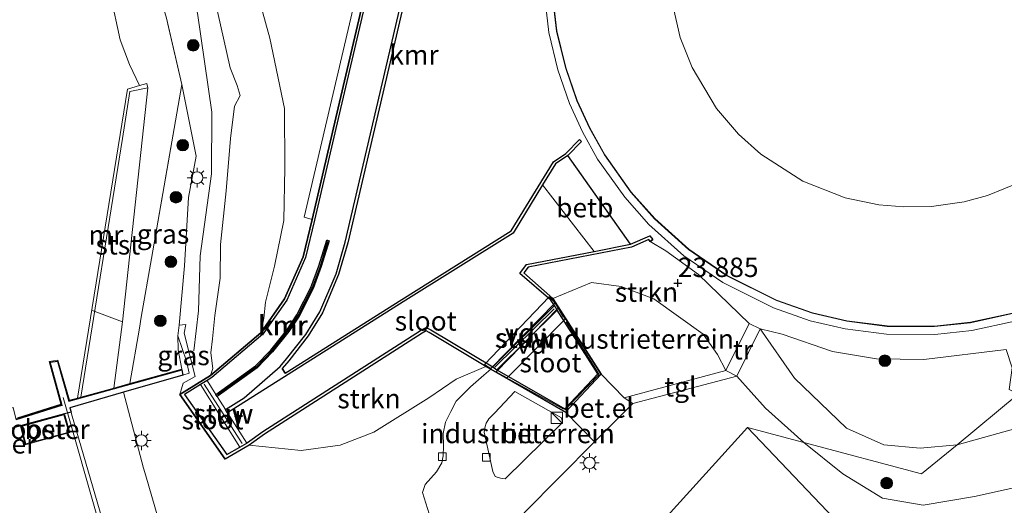
# Model space of a CAD drawing. Units: metres. Extents: x 189991 to 200011, y 349998 to 356252.
# Drawn here: x 191262 to 191389, y 351894 to 351957 of the extents above; entities that cross this region are included whole.
import ezdxf
from ezdxf.enums import TextEntityAlignment as Align

# ---------------------------------------------------------------- set-up
doc = ezdxf.new("R2010")
doc.units = ezdxf.units.M
doc.linetypes.add('IE-TERREINAFSCHEIDING', pattern=[10, 8, -2])
doc.layers.get('0').update_dxf_attribs({"lineweight": 25})
for name, color, linetype, lineweight in [('B-ME-AL-OVERIG-GV-B7', 7, 'BV-GELEIDERAIL', 18), ('B-ME-AL-OVERIG-L-B1', 7, 'Continuous', 18), ('B-ME-GR-BOOM-S-B1', 93, 'Continuous', 18), ('B-ME-GR-STRUIKEN-GV-B6', 93, 'Continuous', 18), ('B-ME-GW-HOOGTEPUNT-S-B1', 10, 'Continuous', 25), ('B-ME-GW-INSTEEKWATERGANG-L-B1', 10, 'Continuous', 25), ('B-ME-GW-KRUINLIJN-L-B1', 93, 'Continuous', 18), ('B-ME-GW-TEENLIJN-L-B1', 93, 'Continuous', 18), ('B-ME-IE-GRASLAND-GV-B6', 93, 'Continuous', 18), ('B-ME-IE-GRONDWERKLIJN-GROND_INGERICHT-GV-B6', 253, 'Continuous', 18), ('B-ME-IE-HULPGEOMETRIE-L-B1', 53, 'Continuous', 18), ('B-ME-IE-INRICHTINGSELEMENT-GV-B6', 253, 'Continuous', 18), ('B-ME-IE-INRICHTINGSELEMENT-S-B1', 253, 'Continuous', 18), ('B-ME-IE-MEUBILAIR_WEGMEUBILAIR-LICHTMAST-S-B1', 8, 'Continuous', 18), ('B-ME-IE-TERREINAFSCHEIDING-RASTERHEKWERK-L-B1', 8, 'IE-TERREINAFSCHEIDING', 18), ('B-ME-KG-KADASTRAAL-DAKRAND-L-B1', 13, 'Continuous', 18), ('B-ME-KG-KADASTRAAL-NOKLIJN-L-B1', 13, 'Continuous', 18), ('B-ME-KW-STUW-GV-B6', 173, 'Continuous', 18), ('B-ME-KW-STUW-L-B1', 173, 'Continuous', 18), ('B-ME-MW-MUUR-GV-B6', 8, 'IE-TERREINAFSCHEIDING-KUNSTMATIG', 18), ('B-ME-OB-BEKLEDING-GV-B6', 253, 'Continuous', 18), ('B-ME-OG-BEBOUWING-GV-B6', 173, 'Continuous', 18), ('B-ME-OG-WATER-GV-B6', 153, 'Continuous', 18), ('B-ME-SB-SPOOR-L-B1', 253, 'Continuous', 18), ('B-ME-VH-VERH_SOORT-BETON-OVERIG-GV-B6', 8, 'IE-TERREINAFSCHEIDING-NATUURLIJK-HOUTWAL', 18), ('B-ME-VH-VERH_SOORT-BITUMEN-GV-B6', 8, 'IE-TERREINAFSCHEIDING-NATUURLIJK-HOUTWAL', 18), ('B-ME-VH-VERH_SOORT-GV-B6', 8, 'Continuous', 18), ('B-ME-VH-VERH_SOORT-HALF_VERHARDING-GV-B6', 8, 'IE-TERREINAFSCHEIDING-NATUURLIJK-HOUTWAL', 18), ('B-ME-VH-VERH_SOORT-TEGELS-GV-B6', 8, 'Continuous', 18), ('B-ME-VV-KADEMUUR-GV-B6', 10, 'Continuous', 25), ('B-ME-VV-KADEMUUR-L-B1', 10, 'Continuous', 25), ('B-ME-VV-KOLK-S-B1', 8, 'Continuous', 18)]:
    doc.layers.add(name, color=color, linetype=linetype, lineweight=lineweight)
doc.styles.add('NLCS-ISO', font='NLCS-ISO.TTF')
doc.linetypes.add('BV-GELEIDERAIL', pattern='A,10,-3,[108,NLCS.SHX,S=1,R=0,X=0,Y=0],-3', length=16)
doc.linetypes.add('IE-TERREINAFSCHEIDING-KUNSTMATIG', pattern='A,4,[82,NLCS.SHX,S=0.75,R=90,X=0,Y=0],4,-2', length=10)
doc.linetypes.add('IE-TERREINAFSCHEIDING-NATUURLIJK-HOUTWAL', pattern='A,7,-1.5,[67,NLCS.SHX,S=0.75,R=45,X=0,Y=0],-1.5,7,-1.5,[70,NLCS.SHX,S=0.75,R=0,X=0,Y=0],-1.5', length=20)

# ---------------------------------------------------------------- blocks, each defined once
blk = doc.blocks.new('kast')
blk.add_line((-0.75, -0.75), (0.75, 0.75))
blk.add_lwpolyline([(-0.75, 0.75), (0.75, 0.75), (0.75, -0.75), (-0.75, -0.75)], close=True)
blk = doc.blocks.new('boom')
blk.add_hatch(color=256).paths.add_polyline_path([(-0.75, 0, 1), (0.75, 0, 1)])
blk.add_circle((0, 0), 0.75)
blk = doc.blocks.new('hoogtepunt')
for p, q in [((-0.5, 0), (0.5, 0)), ((0, 0.5), (0, -0.5))]:
    blk.add_line(p, q)
blk = doc.blocks.new('kolk')
blk.add_lwpolyline([(-0.5, -0.5), (0.5, -0.5), (0.5, 0.5), (-0.5, 0.5)], close=True)
blk = doc.blocks.new('lantaarnpaal')
for p, q in [((-0.75, 0), (-1.25, 0)), ((-0.88, 0.88), (-0.53, 0.53)), ((0, 0.75), (0, 1.25)), ((0.53, 0.53), (0.88, 0.88)), ((0.75, 0), (1.25, 0)), ((-0.53, -0.53), (-0.88, -0.88)), ((0, -0.75), (0, -1.25)), ((0.53, -0.53), (0.88, -0.88))]:
    blk.add_line(p, q)
blk.add_circle((0, 0), 0.75)

msp = doc.modelspace()

# ---------------------------------------------------------------- linework, layer by layer
at = {"layer": 'B-ME-AL-OVERIG-GV-B7'}
for points in [[(191330.8, 351920.47, 25.63), (191322.51, 351912, 25.63), (191321.71, 351912.49, 25.63), (191330.03, 351921.23, 25.63), (191330.8, 351920.47, 25.63)], [(191332.11, 351918.37, 25.63), (191324.64, 351910.78, 25.63), (191323.2, 351911.58, 25.63), (191331.19, 351919.78, 25.63), (191332.11, 351918.37, 25.63)]]:
    msp.add_polyline3d(points, dxfattribs=at)
at = {"layer": 'B-ME-AL-OVERIG-L-B1'}
msp.add_line((191275.03, 351918.03, 22.06), (191271.04, 351919.5, 22.06), dxfattribs=at)
at = {"layer": 'B-ME-GR-STRUIKEN-GV-B6'}
for points in [[(191352.82, 351911.72, 25.18), (191351.73, 351913.78, 24.98), (191349.91, 351916.4, 25.01), (191343.55, 351920.98, 25.04), (191339.33, 351922.55, 25.08), (191335.51, 351923.08, 25.08), (191330.51, 351921.02, 25.08), (191326.79, 351924.31, 22.68), (191327.34, 351925.04, 22.68), (191340.66, 351927.64, 22.68), (191342.91, 351928.61, 22.68), (191343.08, 351928.39, 22.68), (191345.07, 351927.18, 21.85), (191349.28, 351924.12, 21.85), (191355.83, 351917.79, 21.85), (191352.82, 351911.72, 25.18)], [(191382.64, 351902.17, 21.85), (191390.53, 351908.69, 21.85), (191414.02, 351920.89, 22.47), (191419.28, 351923.9, 23.05), (191423.49, 351924.18, 23.3), (191425.81, 351923.26, 23.42), (191430.03, 351920.81, 23.72), (191434.01, 351917.94, 24.09), (191439.03, 351913.56, 24.59), (191442.44, 351910.59, 24.8), (191443.5, 351909.2, 24.93), (191433.04, 351913.01, 23.95), (191426.61, 351913.76, 22.78), (191420.13, 351912.93, 22.24), (191398.84, 351906.68, 22.04), (191382.64, 351902.17, 21.85)], [(191303.11, 351902.09, 25.18), (191298.06, 351901.44, 25.18), (191291.37, 351902.12, 25.18), (191293.32, 351903.52, 22.68), (191313.66, 351916.55, 22.68), (191314.18, 351916.84, 22.68), (191314.58, 351916.64, 22.68), (191321.89, 351912.25, 25.1), (191318.05, 351910.63, 25.18), (191314.53, 351908.22, 25.18), (191307.44, 351903.79, 25.18), (191303.11, 351902.09, 25.18)], [(191354.23, 351911.02, 25.18), (191357.23, 351917.09, 21.85), (191361.69, 351910.76, 21.85), (191368.38, 351904.29, 21.85), (191373.21, 351902.13, 21.85), (191377.89, 351901.71, 21.85), (191382.64, 351902.17, 21.85), (191378.06, 351898.39, 25.22), (191362.86, 351902.46, 25.18), (191357.95, 351906.89, 25.18), (191354.23, 351911.02, 25.18)], [(191382.64, 351902.17, 21.85), (191377.89, 351901.71, 21.85), (191373.21, 351902.13, 21.85), (191368.38, 351904.29, 21.85), (191361.69, 351910.76, 21.85), (191357.23, 351917.09, 21.85), (191360.08, 351916.43, 21.85), (191366.56, 351914.19, 21.85), (191372.27, 351913.23, 21.85), (191378.34, 351913.17, 21.85), (191388.97, 351914.45, 21.85), (191389.75, 351912.1, 21.85), (191389.37, 351909.27, 21.85), (191390.53, 351908.69, 21.85), (191382.64, 351902.17, 21.85)], [(191362.86, 351902.46, 25.18), (191378.06, 351898.39, 25.22), (191382.64, 351902.17, 21.85), (191398.84, 351906.68, 22.04), (191420.13, 351912.93, 22.24), (191426.61, 351913.76, 22.78), (191433.04, 351913.01, 23.95), (191443.5, 351909.2, 24.93), (191425.87, 351905.51, 25.18), (191400.83, 351899, 25.18), (191384.88, 351895.5, 25.18), (191378.28, 351894.37, 25.18), (191373.03, 351895.29, 25.18), (191367.9, 351898.42, 25.18), (191362.86, 351902.46, 25.18)]]:
    msp.add_polyline3d(points, dxfattribs=at)
at = {"layer": 'B-ME-GW-INSTEEKWATERGANG-L-B1'}
for p, q in [((191332.43, 351939.44, 21.62), (191334.21, 351941.28, 21.62)), ((191334.21, 351941.28, 21.62), (191333.96, 351941.53, 21.94)), ((191340.55, 351928.02, 21.62), (191332.43, 351939.44, 21.62)), ((191343.08, 351928.39, 22.68), (191343.39, 351928.62, 21.62)), ((191295.99, 351911.38, 21.94), (191295.61, 351911.99, 21.95)), ((191282.41, 351908.63, 25.34), (191288.25, 351900.29, 25.34))]:
    msp.add_line(p, q, dxfattribs=at)
for points in [[(191322.21, 352052.91, 21.74), (191322.06, 352048.72, 21.74), (191324.48, 352037.85, 21.74), (191312.6, 351987.23, 21.74), (191302.83, 351945.61, 21.74), (191299.48, 351931.2, 21.74), (191298.31, 351926.4, 21.74), (191295.93, 351920.96, 21.74), (191292.88, 351916.61, 22.2), (191286.39, 351911.08, 24.67), (191282.41, 351908.63, 25.34)], [(191339.46, 352019.73, 21.95), (191323.51, 352010.32, 21.95), (191323.18, 352009.83, 21.95), (191312.14, 351962.79, 21.95), (191304.09, 351928.21, 21.95), (191302.89, 351924.1, 21.95), (191300.8, 351919.15, 21.95), (191298.97, 351916.19, 21.95), (191296.46, 351913, 21.95), (191295.61, 351911.99, 21.95)], [(191295.99, 351911.38, 21.94), (191311.03, 351920.91, 21.94), (191325.12, 351929.73, 21.94), (191330.59, 351938.66, 21.94), (191332.2, 351939.72, 21.94), (191333.96, 351941.53, 21.94)], [(191340.55, 351928.02, 21.62), (191343.04, 351929.1, 21.62), (191343.39, 351928.62, 21.62)], [(191343.08, 351928.39, 22.68), (191342.91, 351928.61, 22.68), (191340.66, 351927.64, 22.68), (191327.34, 351925.04, 22.68), (191326.79, 351924.31, 22.68), (191330.51, 351921.02, 25.08)], [(191321.89, 351912.25, 25.1), (191322.5, 351911.9, 25.16), (191332.13, 351906.38, 25.08), (191336.76, 351911.26, 25.08), (191330.51, 351921.02, 25.08)], [(191321.89, 351912.25, 25.1), (191314.58, 351916.64, 22.68), (191314.18, 351916.84, 22.68), (191313.66, 351916.55, 22.68), (191293.32, 351903.52, 22.68), (191291.37, 351902.12, 25.18), (191288.25, 351900.29, 25.34)]]:
    msp.add_polyline3d(points, dxfattribs=at)
at = {"layer": 'B-ME-GW-KRUINLIJN-L-B1'}
for points in [[(191324.23, 352178.48, 23.62), (191314.17, 352176.07, 23.61), (191297.98, 352168.73, 23.74), (191284.13, 352159.48, 23.69), (191275.35, 352150.11, 23.69), (191263.27, 352132.68, 23.58), (191256.57, 352117.98, 23.58), (191253.79, 352107.56, 23.59), (191251.2, 352092.42, 23.57), (191252.31, 352077.28, 23.57), (191255.62, 352059.51, 23.56), (191263.23, 352033.5, 23.67), (191276.43, 351987.11, 23.61), (191284.71, 351957.79, 23.55), (191286.55, 351945.06, 23.61), (191286.51, 351937.11, 23.93), (191285.04, 351926.52, 24.53), (191284.81, 351919.43, 24.85), (191284.23, 351914.28, 24.82)], [(191257.52, 352064.04, 23.49), (191263.51, 352040.63, 23.6), (191271.78, 352011.92, 23.55), (191279.65, 351984.4, 23.43), (191287.27, 351958.02, 23.48), (191288.91, 351950.77, 23.52), (191289.79, 351948.49, 23.51), (191290.19, 351947.2, 23.53), (191289.47, 351945.83, 23.58), (191288.94, 351941.64, 23.78), (191288.4, 351934.92, 24.02), (191287.67, 351928, 24.51), (191287.6, 351923.63, 24.6), (191286.91, 351918.83, 24.67), (191286.64, 351915.83, 24.68), (191286.41, 351914, 24.66), (191286.65, 351912, 24.61), (191286.39, 351911.08, 24.67)], [(191282.16, 351916.21, 24.5), (191282.35, 351917.59, 24.33), (191283, 351925.23, 24.36), (191283.55, 351934.06, 24.19), (191284.54, 351939.36, 23.9), (191282.66, 351948.61, 23.2)], [(191330.51, 351921.02, 25.08), (191335.51, 351923.08, 25.08), (191339.33, 351922.55, 25.08), (191343.55, 351920.98, 25.04), (191349.91, 351916.4, 25.01), (191351.73, 351913.78, 24.98), (191352.82, 351911.72, 25.18)], [(191282.68, 351911.91, 24.87), (191282.2, 351914.41, 24.73), (191282.16, 351916.21, 24.5)], [(191291.37, 351902.12, 25.18), (191298.06, 351901.44, 25.18), (191303.11, 351902.09, 25.18), (191307.44, 351903.79, 25.18), (191314.53, 351908.22, 25.18), (191318.05, 351910.63, 25.18), (191321.89, 351912.25, 25.1)], [(191354.23, 351911.02, 25.18), (191357.95, 351906.89, 25.18), (191362.86, 351902.46, 25.18)], [(191362.86, 351902.46, 25.18), (191367.9, 351898.42, 25.18), (191373.03, 351895.29, 25.18), (191378.28, 351894.37, 25.18), (191384.88, 351895.5, 25.18), (191400.83, 351899, 25.18), (191425.87, 351905.51, 25.18), (191443.5, 351909.2, 24.93)]]:
    msp.add_polyline3d(points, dxfattribs=at)
at = {"layer": 'B-ME-GW-TEENLIJN-L-B1'}
for points in [[(191258.62, 352091.15, 21.83), (191259.53, 352075.7, 21.83), (191263.54, 352058.88, 22.07), (191270.96, 352031.29, 22.05), (191278.56, 352007.04, 21.85), (191287.77, 351977.14, 21.91), (191294.01, 351954.6, 22), (191295.93, 351945.54, 22.01), (191295.97, 351937.85, 21.94), (191295.82, 351931.06, 21.89), (191294.62, 351925.18, 22.02), (191293.45, 351920.54, 22.17), (191293.25, 351918.49, 22.22), (191292.88, 351916.61, 22.2)], [(191278.29, 351948.2, 21.97), (191275.03, 351918.03, 22.06), (191273.92, 351909.47, 22.02)], [(191355.83, 351917.79, 21.85), (191349.28, 351924.12, 21.85), (191345.07, 351927.18, 21.85), (191343.08, 351928.39, 22.68)], [(191357.23, 351917.09, 21.85), (191361.69, 351910.76, 21.85), (191368.38, 351904.29, 21.85), (191373.21, 351902.13, 21.85), (191377.89, 351901.71, 21.85), (191382.64, 351902.17, 21.85)], [(191382.64, 351902.17, 21.85), (191398.84, 351906.68, 22.04), (191420.13, 351912.93, 22.24), (191426.61, 351913.76, 22.78), (191433.04, 351913.01, 23.95), (191443.5, 351909.2, 24.93)]]:
    msp.add_polyline3d(points, dxfattribs=at)
at = {"layer": 'B-ME-IE-GRASLAND-GV-B6'}
for points in [[(191257.52, 352064.04, 23.49), (191263.51, 352040.63, 23.6), (191271.78, 352011.92, 23.55), (191279.65, 351984.4, 23.43), (191287.27, 351958.02, 23.48), (191288.91, 351950.77, 23.52), (191289.79, 351948.49, 23.51), (191290.19, 351947.2, 23.53), (191289.47, 351945.83, 23.58), (191288.94, 351941.64, 23.78), (191288.4, 351934.92, 24.02), (191287.67, 351928, 24.51), (191287.6, 351923.63, 24.6), (191286.91, 351918.83, 24.67), (191286.64, 351915.83, 24.68), (191286.41, 351914, 24.66), (191286.65, 351912, 24.61), (191286.39, 351911.08, 24.67), (191282.41, 351908.63, 25.34), (191282.84, 351910.11, 24.97)], [(191282.84, 351910.11, 24.97), (191284.4, 351910.98, 24.82), (191282.97, 351916.57, 24.72), (191283.17, 351917.66, 24.72), (191282.35, 351917.59, 24.33), (191283, 351925.23, 24.36), (191283.55, 351934.06, 24.19), (191284.54, 351939.36, 23.9), (191282.66, 351948.61, 23.2), (191280.68, 351957.17, 23.2), (191273.28, 351982.49, 22.86), (191265.1, 352013.38, 22.86), (191255.55, 352046.23, 22.93)], [(191309.97, 351980.68, 21.74), (191298.45, 351931.49, 21.74), (191299.48, 351931.2, 21.74), (191298.31, 351926.4, 21.74), (191295.93, 351920.96, 21.74), (191292.88, 351916.61, 22.2), (191293.25, 351918.49, 22.22), (191293.45, 351920.54, 22.17), (191294.62, 351925.18, 22.02), (191295.82, 351931.06, 21.89), (191295.97, 351937.85, 21.94), (191295.93, 351945.54, 22.01), (191294.01, 351954.6, 22), (191287.77, 351977.14, 21.91)], [(191287.77, 351977.14, 21.91), (191294.01, 351954.6, 22), (191295.93, 351945.54, 22.01), (191295.97, 351937.85, 21.94), (191295.82, 351931.06, 21.89), (191294.62, 351925.18, 22.02), (191293.45, 351920.54, 22.17), (191293.25, 351918.49, 22.22), (191292.88, 351916.61, 22.2), (191286.39, 351911.08, 24.67), (191286.65, 351912, 24.61), (191286.41, 351914, 24.66), (191286.64, 351915.83, 24.68), (191286.91, 351918.83, 24.67), (191287.6, 351923.63, 24.6), (191287.67, 351928, 24.51), (191288.4, 351934.92, 24.02), (191288.94, 351941.64, 23.78), (191289.47, 351945.83, 23.58), (191290.19, 351947.2, 23.53), (191289.79, 351948.49, 23.51), (191288.91, 351950.77, 23.52), (191287.27, 351958.02, 23.48)], [(191282.35, 351917.59, 24.33), (191282.16, 351916.21, 24.5), (191282.2, 351914.41, 24.73), (191282.68, 351911.91, 24.87), (191275.95, 351910.04, 22.83), (191277.2, 351917.19, 22.93), (191277.44, 351918.61, 22.77), (191278.76, 351926.19, 22.88), (191282.66, 351948.61, 23.2), (191284.54, 351939.36, 23.9), (191283.55, 351934.06, 24.19), (191283, 351925.23, 24.36), (191282.35, 351917.59, 24.33)], [(191282.79, 351911.14, 25.3), (191282.68, 351911.8, 24.97), (191282.68, 351911.91, 24.87), (191282.2, 351914.41, 24.73), (191282.16, 351916.21, 24.5), (191283.26, 351912.92, 24.67), (191283.62, 351911.41, 24.77), (191282.79, 351911.14, 25.3)]]:
    msp.add_polyline3d(points, dxfattribs=at)
at = {"layer": 'B-ME-IE-GRONDWERKLIJN-GROND_INGERICHT-GV-B6'}
for points in [[(191352.82, 351911.72, 25.18), (191339.73, 351908.23, 25.11), (191336.76, 351911.26, 25.08), (191330.51, 351921.02, 25.08), (191335.51, 351923.08, 25.08), (191339.33, 351922.55, 25.08), (191343.55, 351920.98, 25.04), (191349.91, 351916.4, 25.01), (191351.73, 351913.78, 24.98), (191352.82, 351911.72, 25.18)], [(191281.88, 351884.84, 25.15), (191278.03, 351898.15, 25.28), (191277.74, 351899.16, 25.23), (191275.13, 351908.93, 25.27), (191282.79, 351911.14, 25.3), (191283.62, 351911.41, 24.77), (191283.26, 351912.92, 24.67), (191282.16, 351916.21, 24.5), (191282.35, 351917.59, 24.33), (191283.17, 351917.66, 24.72), (191282.97, 351916.57, 24.72), (191284.4, 351910.98, 24.82), (191282.84, 351910.11, 24.97)], [(191412.19, 351844.98, 24.99), (191355.63, 351904.39, 25.22), (191362.86, 351902.46, 25.18), (191367.9, 351898.42, 25.18), (191373.03, 351895.29, 25.18), (191378.28, 351894.37, 25.18), (191384.88, 351895.5, 25.18), (191400.83, 351899, 25.18), (191425.87, 351905.51, 25.18), (191443.5, 351909.2, 24.93), (191446.29, 351909.59, 24.98), (191454.22, 351912.88, 25.01), (191455.19, 351914.05, 25.01), (191460.83, 351909.82, 25.07), (191464.18, 351897.5, 25.11), (191469.11, 351881.69, 25.09)], [(191282.84, 351910.11, 24.97), (191282.41, 351908.63, 25.34), (191288.25, 351900.29, 25.34), (191291.37, 351902.12, 25.18), (191298.06, 351901.44, 25.18), (191303.11, 351902.09, 25.18), (191307.44, 351903.79, 25.18), (191314.53, 351908.22, 25.18), (191318.05, 351910.63, 25.18), (191321.89, 351912.25, 25.1), (191322.5, 351911.9, 25.16), (191321.61, 351911.13, 25.16), (191319.89, 351909.62, 25.16), (191318.03, 351907.76, 25.17), (191317.35, 351906.46, 25.17), (191316.68, 351905.08, 25.17), (191316.37, 351903.6, 25.2), (191316.43, 351902.02, 25.23), (191316.38, 351900.75, 25.21), (191316.19, 351899.84, 25.21), (191315.52, 351898.67, 25.21), (191314.03, 351897.03, 25.21), (191313.7, 351896.02, 25.21), (191314.58, 351893.24, 25.22)], [(191340.81, 351907.5, 25.09), (191354.23, 351911.02, 25.18), (191357.95, 351906.89, 25.18), (191362.86, 351902.46, 25.18), (191355.63, 351904.39, 25.22), (191320.02, 351865.1, 25.18), (191318.35, 351866.3, 25.13), (191316.43, 351868.02, 25.12), (191315.49, 351869.36, 25.13), (191314.77, 351871.46, 25.14), (191314.56, 351872.97, 25.17), (191314.95, 351874.1, 25.17), (191315.59, 351875.08, 25.19), (191316.14, 351876.13, 25.19), (191317.03, 351876.77, 25.19), (191327.89, 351880.12, 25.19), (191326.62, 351884.02, 25.12), (191325.7, 351888.02, 25.13), (191325.46, 351889.52, 25.15), (191325.52, 351891.36, 25.16), (191326.86, 351893.42, 25.17), (191335.89, 351902.53, 25.08), (191340.81, 351907.5, 25.09)], [(191325.63, 351909.03, 25.16), (191331.65, 351905.65, 25.16), (191331.76, 351905.04, 25.16), (191324.35, 351897.76, 25.16), (191323.75, 351897.86, 25.16), (191323.09, 351898.08, 25.16), (191322.77, 351898.7, 25.16), (191321.66, 351903.79, 25.16), (191321.78, 351904.52, 25.16), (191321.93, 351904.94, 25.16), (191322.26, 351905.49, 25.16), (191322.98, 351906.25, 25.16), (191325.63, 351909.03, 25.16)], [(191320.02, 351865.1, 25.18), (191355.63, 351904.39, 25.22), (191412.19, 351844.98, 24.99), (191387.49, 351838.52, 25.01), (191366.8, 351832.49, 24.99), (191342.64, 351825.58, 25.07), (191340.45, 351825.07, 25.07), (191338.54, 351825, 25.07), (191336.55, 351825.47, 25.07), (191335.56, 351826.72, 25.07), (191334.57, 351829.74, 25.07), (191326.77, 351857.57, 25.08), (191326.36, 351858.82, 25.08), (191325.3, 351860.78, 25.08), (191320.02, 351865.1, 25.18)]]:
    msp.add_polyline3d(points, dxfattribs=at)
at = {"layer": 'B-ME-IE-HULPGEOMETRIE-L-B1'}
for points in [[(191481.32, 352040.81, 22.06), (191455.54, 352015.91, 22.05), (191448.2, 352008.82, 21.87), (191439.55, 352000.47, 25), (191438.62, 351999.57, 25.01), (191436.63, 351997.65, 25.01), (191435.09, 351965.34, 25.22), (191435.03, 351965.22, 22.08), (191433.42, 351962.37, 22.1), (191414.19, 351928.23, 25.22), (191390.53, 351908.69, 21.85), (191382.64, 351902.17, 21.85), (191378.06, 351898.39, 25.22), (191362.86, 351902.46, 25.18), (191355.63, 351904.39, 25.22)], [(191355.63, 351904.39, 25.22), (191320.02, 351865.1, 25.18), (191311.72, 351856.44, 25.15), (191304.26, 351847.63, 25.18), (191297.13, 351841.23, 25.17), (191296.58, 351841.08, 25.17), (191297.93, 351835.46, 25.17), (191287.98, 351832.43, 25.11), (191287.69, 351829.42, 25.15), (191264.08, 351803.37, 25.15), (191252.58, 351793.22, 25.17)], [(191355.63, 351904.39, 25.22), (191412.19, 351844.98, 24.99), (191420.1, 351839.02, 25.08), (191466.45, 351781.05, 25.08), (191482.29, 351754.84, 25.03), (191485.83, 351751.55, 25.02), (191512, 351743.45, 25.08), (191536.45, 351741.5, 25.03), (191619.95, 351673.91, 25.11)]]:
    msp.add_polyline3d(points, dxfattribs=at)
at = {"layer": 'B-ME-IE-INRICHTINGSELEMENT-GV-B6'}
msp.add_polyline3d([(191268.11, 351903.8, 25.16), (191262.54, 351902.29, 25.16), (191261.97, 351904.51, 25.16), (191267.47, 351906, 25.16), (191268.11, 351903.8, 25.16)], dxfattribs=at)
at = {"layer": 'B-ME-IE-TERREINAFSCHEIDING-RASTERHEKWERK-L-B1'}
for points in [[(191282.66, 351948.61, 23.2), (191280.68, 351957.17, 23.2), (191273.28, 351982.49, 22.86), (191265.1, 352013.38, 22.86), (191255.55, 352046.23, 22.93), (191250.84, 352062.8, 22.89), (191250.02, 352067.62, 22.89), (191249.48, 352071.58, 22.89), (191248.33, 352076.97, 22.89), (191247.75, 352084.53, 22.89), (191247.04, 352091.38, 23.04), (191248.11, 352098.28, 23.03), (191249.62, 352107.31, 23), (191250.48, 352113.57, 23.05), (191252.97, 352121.71, 22.82), (191254.92, 352126.66, 22.9), (191258.62, 352133.49, 22.92), (191264.97, 352144.26, 22.93), (191272.29, 352153.55, 22.85), (191278.17, 352159.43, 22.89), (191283.26, 352163.74, 23.07), (191292.31, 352169.81, 23.13), (191309.54, 352178.18, 23.01), (191320.11, 352181.49, 22.88)], [(191275.95, 351910.04, 22.83), (191277.2, 351917.19, 22.93), (191277.44, 351918.61, 22.77), (191278.76, 351926.19, 22.88), (191282.66, 351948.61, 23.2)], [(191331.85, 351918.67, 25.59), (191330.83, 351920.41, 25.59), (191330.15, 351921.13, 25.59)], [(191324.9, 351910.62, 25.64), (191332.07, 351906.65, 25.71), (191336.5, 351911.24, 25.59), (191332.05, 351918.32, 25.59)], [(191268.22, 351906.94, 25.26), (191275.13, 351908.93, 25.27), (191282.79, 351911.14, 25.3)], [(191241.2, 351899.94, 25.04), (191247.15, 351901.42, 25), (191246.68, 351902.81, 25), (191247.41, 351903.07, 25.01), (191247.87, 351901.71, 25), (191253.93, 351903.34, 24.98), (191253.44, 351905.27, 24.98), (191254.13, 351905.42, 24.98), (191254.71, 351903.49, 24.98), (191260.42, 351905.1, 24.97), (191259.95, 351906.66, 24.95), (191260.94, 351906.96, 24.94), (191261.32, 351905.39, 24.97), (191267.33, 351907.27, 25.03)], [(191261.85, 351904.58, 25.29), (191267.54, 351906.13, 25.29), (191268.23, 351903.73, 25.29), (191262.47, 351902.17, 25.29), (191261.85, 351904.58, 25.29)]]:
    msp.add_polyline3d(points, dxfattribs=at)
at = {"layer": 'B-ME-KG-KADASTRAAL-DAKRAND-L-B1'}
msp.add_polyline3d([(191389.78, 351919.14, 29.69), (191384.36, 351917.95, 29.69), (191379.73, 351917.44, 29.69), (191373.61, 351917.48, 29.69), (191368.42, 351918.14, 29.69), (191364, 351919.19, 29.69), (191359.37, 351920.81, 29.69), (191352.98, 351923.99, 29.69), (191348.06, 351927.37, 29.69), (191343.65, 351931.33, 29.69), (191340.62, 351934.74, 29.69), (191337.2, 351939.56, 29.69), (191335.29, 351943.01, 29.69), (191333.67, 351946.54, 29.69), (191332.19, 351950.81, 29.69), (191331.04, 351955.52, 29.69), (191330.32, 351961.76, 29.69), (191330.43, 351968.18, 29.69)], dxfattribs=at)
at = {"layer": 'B-ME-KG-KADASTRAAL-NOKLIJN-L-B1'}
for points in [[(191379.34, 351932.89, 141.31), (191375.77, 351932.82, 141.31), (191372.55, 351933.1, 141.31), (191368.21, 351934.02, 141.31), (191362.76, 351936.16, 141.31), (191357.34, 351939.62, 141.31), (191354.45, 351942.2, 141.31), (191351.63, 351945.53, 141.31), (191348.48, 351950.8, 141.31), (191346.95, 351954.68, 141.31), (191345.8, 351959.61, 141.31), (191345.48, 351964.71, 141.31), (191346.21, 351970.97, 141.31), (191347.3, 351974.82, 141.31), (191349.9, 351980.3, 141.31), (191353.14, 351984.79, 141.31), (191355.6, 351987.32, 141.31), (191359.18, 351990.17, 141.31), (191363.2, 351992.5, 141.31), (191367.4, 351994.17, 141.31), (191373.09, 351995.4, 141.31), (191379.9, 351995.49, 141.31), (191387.31, 351993.86, 141.31), (191393.43, 351990.92, 141.31)], [(191390.79, 351936.03, 141.31), (191386.55, 351934.32, 141.31), (191383.54, 351933.5, 141.31), (191379.34, 351932.89, 141.31)]]:
    msp.add_polyline3d(points, dxfattribs=at)
at = {"layer": 'B-ME-KW-STUW-GV-B6'}
for points in [[(191330.72, 351920.1, 20.99), (191331.07, 351919.52, 20.99), (191323.3, 351911.8, 20.99), (191322.76, 351912.19, 20.99), (191330.72, 351920.1, 20.99)], [(191287.06, 351908.66, 20.99), (191287.23, 351908.39, 20.99), (191288.31, 351906.69, 20.99), (191288.58, 351906.26, 20.99), (191291.05, 351902.38, 20.99), (191290.17, 351901.87, 20.81), (191285.06, 351909.91, 20.81), (191285.92, 351910.44, 20.99), (191287.06, 351908.66, 20.99)]]:
    msp.add_polyline3d(points, dxfattribs=at)
at = {"layer": 'B-ME-KW-STUW-L-B1'}
for p, q in [((191323.04, 351912.15, 21.02), (191330.7, 351919.7, 21.02)), ((191285.57, 351909.98, 22.5), (191290.45, 351902.31, 22.5))]:
    msp.add_line(p, q, dxfattribs=at)
at = {"layer": 'B-ME-MW-MUUR-GV-B6'}
for points in [[(191278.29, 351948.2, 21.97), (191275.98, 351947.7, 21.97), (191275.04, 351941.64, 21.97), (191269.65, 351908.29, 21.97), (191269.2, 351908.16, 20.78), (191275.65, 351948.03, 20.78), (191277.21, 351948.47, 20.78), (191278.14, 351948.73, 21.71), (191278.29, 351948.2, 21.97)], [(191269.2, 351908.16, 20.78), (191269.65, 351908.29, 21.97), (191273.92, 351909.47, 22.02), (191275.95, 351910.04, 22.83), (191282.68, 351911.91, 24.87), (191282.68, 351911.8, 24.97), (191268.12, 351907.76, 25.05), (191266.63, 351912.95, 25.06), (191265.7, 351912.8, 25.06), (191267.21, 351907.33, 25.03), (191261.39, 351905.52, 24.97)], [(191261.46, 351905.65, 20.78), (191267.09, 351907.4, 20.78), (191265.58, 351912.88, 20.78), (191266.7, 351913.06, 20.78), (191268.19, 351907.89, 20.78), (191269.2, 351908.16, 20.78)]]:
    msp.add_polyline3d(points, dxfattribs=at)
at = {"layer": 'B-ME-OB-BEKLEDING-GV-B6'}
for points in [[(191255.55, 352046.23, 22.93), (191265.1, 352013.38, 22.86), (191273.28, 351982.49, 22.86), (191280.68, 351957.17, 23.2), (191282.66, 351948.61, 23.2), (191278.76, 351926.19, 22.88), (191277.44, 351918.61, 22.77), (191277.2, 351917.19, 22.93), (191275.95, 351910.04, 22.83), (191273.92, 351909.47, 22.02), (191275.03, 351918.03, 22.06), (191278.29, 351948.2, 21.97), (191278.14, 351948.73, 21.71), (191277.21, 351948.47, 20.78), (191275.93, 351951.21, 20.78), (191274.74, 351954.36, 20.78), (191273.46, 351960.19, 20.78), (191266.4, 351985.86, 20.78), (191255.07, 352022.95, 20.78)], [(191273.92, 351909.47, 22.02), (191269.65, 351908.29, 21.97), (191275.04, 351941.64, 21.97), (191275.98, 351947.7, 21.97), (191278.29, 351948.2, 21.97), (191275.03, 351918.03, 22.06), (191273.92, 351909.47, 22.02)], [(191335.83, 351927.1, 20.99), (191329.2, 351935.69, 20.99), (191330.86, 351938.4, 21.48), (191332.43, 351939.44, 21.62), (191340.55, 351928.02, 21.62), (191335.83, 351927.1, 20.99)]]:
    msp.add_polyline3d(points, dxfattribs=at)
at = {"layer": 'B-ME-OG-BEBOUWING-GV-B6'}
for points in [[(191389.8, 351919.09, 21.91), (191384.37, 351917.9, 21.91), (191379.73, 351917.39, 21.91), (191373.61, 351917.43, 21.91), (191368.41, 351918.1, 21.91), (191363.99, 351919.14, 21.91), (191359.35, 351920.76, 21.91), (191352.96, 351923.95, 21.91), (191348.03, 351927.33, 21.91), (191343.62, 351931.3, 21.91), (191340.58, 351934.71, 21.91), (191337.16, 351939.53, 21.91), (191335.24, 351942.99, 21.91), (191333.62, 351946.52, 21.91), (191332.14, 351950.8, 21.91), (191330.99, 351955.51, 21.91), (191330.27, 351961.76, 21.91), (191330.38, 351968.18, 21.91)], [(191352.82, 351911.72, 25.18), (191355.83, 351917.79, 21.85), (191357.23, 351917.09, 21.85), (191354.23, 351911.02, 25.18), (191352.82, 351911.72, 25.18)]]:
    msp.add_polyline3d(points, dxfattribs=at)
at = {"layer": 'B-ME-OG-WATER-GV-B6'}
for points in [[(191255.07, 352022.95, 20.78), (191266.4, 351985.86, 20.78), (191273.46, 351960.19, 20.78), (191274.74, 351954.36, 20.78), (191275.93, 351951.21, 20.78), (191277.21, 351948.47, 20.78), (191275.65, 351948.03, 20.78), (191269.2, 351908.16, 20.78), (191268.19, 351907.89, 20.78), (191266.7, 351913.06, 20.78), (191265.58, 351912.88, 20.78), (191267.09, 351907.4, 20.78), (191261.46, 351905.65, 20.78)], [(191311.8, 351962.87, 20.99), (191303.75, 351928.3, 20.99), (191302.56, 351924.21, 20.99), (191300.48, 351919.31, 20.99), (191298.68, 351916.39, 20.99), (191296.19, 351913.22, 20.99), (191295.36, 351912.24, 20.99), (191290.71, 351908.19, 20.99), (191288.31, 351906.69, 20.99), (191287.23, 351908.39, 20.99), (191292.37, 351912.08, 20.99), (191294.38, 351914.15, 20.99), (191296.46, 351916.75, 20.99), (191297.79, 351918.75, 20.99), (191299.61, 351922.3, 20.99), (191300.66, 351925.13, 20.99), (191301.66, 351928.46, 20.99), (191301.47, 351928.52, 20.99), (191301.36, 351928.55, 20.99), (191300.36, 351925.23, 20.99), (191299.32, 351922.42, 20.99), (191297.52, 351918.91, 20.99), (191296.21, 351916.94, 20.99), (191294.14, 351914.36, 20.99), (191292.16, 351912.33, 20.99), (191287.06, 351908.66, 20.99), (191285.92, 351910.44, 20.99), (191286.56, 351910.83, 20.99), (191293.11, 351916.4, 20.99), (191296.2, 351920.82, 20.99), (191298.6, 351926.3, 20.99), (191299.77, 351931.14, 20.99), (191303.13, 351945.54, 20.99), (191312.9, 351987.16, 20.99)], [(191330.72, 351920.1, 20.99), (191322.76, 351912.19, 20.99), (191314.77, 351916.99, 20.99), (191314.16, 351917.28, 20.99), (191313.46, 351916.89, 20.99), (191293.1, 351903.85, 20.99), (191291.16, 351902.45, 20.99), (191291.05, 351902.38, 20.99), (191288.58, 351906.26, 20.99), (191311.22, 351920.61, 20.99), (191325.39, 351929.46, 20.99), (191329.2, 351935.69, 20.99), (191335.83, 351927.1, 20.99), (191327.11, 351925.4, 20.99), (191326.25, 351924.25, 20.99), (191330.24, 351920.8, 20.99), (191330.72, 351920.1, 20.99)], [(191336.33, 351911.3, 20.99), (191332.07, 351906.8, 20.99), (191323.3, 351911.8, 20.99), (191331.07, 351919.52, 20.99), (191336.33, 351911.3, 20.99)], [(191285.06, 351909.91, 20.81), (191290.17, 351901.87, 20.81), (191288.48, 351900.89, 20.81), (191283.03, 351908.66, 20.81), (191285.06, 351909.91, 20.81)]]:
    msp.add_polyline3d(points, dxfattribs=at)
at = {"layer": 'B-ME-SB-SPOOR-L-B1'}
msp.add_line((191278.21, 351870.4, 25.73), (191267.37, 351908.26, 25.73), dxfattribs=at)
at = {"layer": 'B-ME-VH-VERH_SOORT-BETON-OVERIG-GV-B6'}
for points in [[(191390.07, 351918.11, 21.68), (191384.53, 351916.89, 21.68), (191379.78, 351916.37, 21.68), (191373.54, 351916.41, 21.68), (191368.23, 351917.09, 21.68), (191363.7, 351918.16, 21.68), (191358.96, 351919.83, 21.68), (191352.44, 351923.07, 21.68), (191347.4, 351926.53, 21.68), (191342.89, 351930.58, 21.68), (191339.78, 351934.07, 21.68), (191336.29, 351938.99, 21.68), (191334.33, 351942.53, 21.68), (191332.68, 351946.15, 21.68), (191331.17, 351950.51, 21.68), (191329.99, 351955.33, 21.68), (191329.25, 351961.71, 21.68)], [(191330.27, 351961.76, 21.91), (191330.99, 351955.51, 21.91), (191332.14, 351950.8, 21.91), (191333.62, 351946.52, 21.91), (191335.24, 351942.99, 21.91), (191337.16, 351939.53, 21.91), (191340.58, 351934.71, 21.91), (191343.62, 351931.3, 21.91), (191348.03, 351927.33, 21.91), (191352.96, 351923.95, 21.91), (191359.35, 351920.76, 21.91), (191363.99, 351919.14, 21.91), (191368.41, 351918.1, 21.91), (191373.61, 351917.43, 21.91)], [(191373.61, 351917.43, 21.91), (191379.73, 351917.39, 21.91), (191384.37, 351917.9, 21.91), (191389.8, 351919.09, 21.91)], [(191260.49, 351904.21, 25.29), (191261.85, 351904.58, 25.29), (191262.47, 351902.17, 25.29), (191268.23, 351903.73, 25.29), (191267.54, 351906.13, 25.29), (191268.39, 351906.36, 25.25), (191268.46, 351906.13, 25.25)], [(191268.46, 351906.13, 25.25), (191279.14, 351869.43, 25.13), (191268.52, 351866.32, 25.15), (191261.71, 351864.32, 25.15)], [(191261.85, 351904.58, 25.29), (191267.54, 351906.13, 25.29), (191268.23, 351903.73, 25.29), (191262.47, 351902.17, 25.29), (191261.85, 351904.58, 25.29)]]:
    msp.add_polyline3d(points, dxfattribs=at)
at = {"layer": 'B-ME-VH-VERH_SOORT-BITUMEN-GV-B6'}
for points in [[(191314.58, 351893.24, 25.22), (191313.7, 351896.02, 25.21), (191314.03, 351897.03, 25.21), (191315.52, 351898.67, 25.21), (191316.19, 351899.84, 25.21), (191316.38, 351900.75, 25.21), (191316.43, 351902.02, 25.23), (191316.37, 351903.6, 25.2), (191316.68, 351905.08, 25.17), (191317.35, 351906.46, 25.17), (191318.03, 351907.76, 25.17), (191319.89, 351909.62, 25.16), (191321.61, 351911.13, 25.16), (191322.5, 351911.9, 25.16), (191332.13, 351906.38, 25.08)], [(191279.14, 351869.43, 25.13), (191268.46, 351906.13, 25.25), (191268.39, 351906.36, 25.25), (191268.22, 351906.94, 25.26), (191275.13, 351908.93, 25.27), (191277.74, 351899.16, 25.23), (191278.03, 351898.15, 25.28), (191281.88, 351884.84, 25.15)], [(191325.63, 351909.03, 25.16), (191322.98, 351906.25, 25.16), (191322.26, 351905.49, 25.16), (191321.93, 351904.94, 25.16), (191321.78, 351904.52, 25.16), (191321.66, 351903.79, 25.16), (191322.77, 351898.7, 25.16), (191323.09, 351898.08, 25.16), (191323.75, 351897.86, 25.16), (191324.35, 351897.76, 25.16), (191331.76, 351905.04, 25.16), (191331.65, 351905.65, 25.16), (191325.63, 351909.03, 25.16)], [(191332.13, 351906.38, 25.08), (191335.89, 351902.53, 25.08), (191326.86, 351893.42, 25.17)]]:
    msp.add_polyline3d(points, dxfattribs=at)
at = {"layer": 'B-ME-VH-VERH_SOORT-GV-B6'}
msp.add_polyline3d([(191339.73, 351908.23, 25.11), (191340.81, 351907.5, 25.09), (191335.89, 351902.53, 25.08), (191332.13, 351906.38, 25.08), (191336.76, 351911.26, 25.08), (191339.73, 351908.23, 25.11)], dxfattribs=at)
at = {"layer": 'B-ME-VH-VERH_SOORT-HALF_VERHARDING-GV-B6'}
for points in [[(191302.07, 352068.71, 21.69), (191305.18, 352065.21, 21.69), (191309.68, 352061.17, 21.69), (191314.71, 352057.72, 21.69), (191321.22, 352054.48, 21.69), (191322.79, 352053.93, 21.69), (191322.51, 352052.9, 21.4), (191322.21, 352052.91, 21.74), (191322.06, 352048.72, 21.74), (191324.48, 352037.85, 21.74), (191312.6, 351987.23, 21.74), (191302.83, 351945.61, 21.74), (191299.48, 351931.2, 21.74), (191298.45, 351931.49, 21.74), (191309.97, 351980.68, 21.74), (191323.42, 352038.03, 21.74), (191320.78, 352048.9, 21.74), (191321.14, 352049.91, 21.74), (191321.07, 352050.97, 21.74), (191311.13, 352056.02, 21.68), (191302.49, 352063.25, 21.67), (191296.7, 352070.12, 21.68)], [(191393.19, 352009.08, 21.68), (191388.65, 352010.47, 21.68), (191384.07, 352011.38, 21.68), (191378.05, 352011.9, 21.68), (191371.46, 352011.59, 21.68), (191365.05, 352010.38, 21.68), (191360.34, 352008.9, 21.68), (191354.45, 352006.26, 21.68), (191349.63, 352003.29, 21.68), (191345.93, 352000.44, 21.68), (191342.14, 351996.83, 21.68), (191339.03, 351993.15, 21.68), (191335.99, 351988.67, 21.68), (191333.36, 351983.65, 21.68), (191331.28, 351978.06, 21.68), (191330.09, 351973.27, 21.68), (191329.37, 351968.33, 21.68), (191329.25, 351961.71, 21.68), (191329.99, 351955.33, 21.68), (191331.17, 351950.51, 21.68), (191332.68, 351946.15, 21.68), (191334.33, 351942.53, 21.68)], [(191388.97, 351914.45, 21.85), (191378.34, 351913.17, 21.85), (191372.27, 351913.23, 21.85), (191366.56, 351914.19, 21.85), (191360.08, 351916.43, 21.85), (191357.23, 351917.09, 21.85), (191355.83, 351917.79, 21.85), (191349.28, 351924.12, 21.85), (191345.07, 351927.18, 21.85), (191343.08, 351928.39, 22.68), (191343.39, 351928.62, 21.62), (191343.04, 351929.1, 21.62), (191340.55, 351928.02, 21.62), (191332.43, 351939.44, 21.62), (191334.21, 351941.28, 21.62), (191333.96, 351941.53, 21.94), (191332.2, 351939.72, 21.94), (191330.59, 351938.66, 21.94), (191325.12, 351929.73, 21.94), (191311.03, 351920.91, 21.94), (191295.99, 351911.38, 21.94), (191295.61, 351911.99, 21.95), (191296.46, 351913, 21.95), (191298.97, 351916.19, 21.95), (191300.8, 351919.15, 21.95), (191302.89, 351924.1, 21.95), (191304.09, 351928.21, 21.95), (191312.14, 351962.79, 21.95)], [(191334.33, 351942.53, 21.68), (191336.29, 351938.99, 21.68), (191339.78, 351934.07, 21.68), (191342.89, 351930.58, 21.68), (191347.4, 351926.53, 21.68), (191352.44, 351923.07, 21.68), (191358.96, 351919.83, 21.68), (191363.7, 351918.16, 21.68), (191368.23, 351917.09, 21.68), (191373.54, 351916.41, 21.68), (191379.78, 351916.37, 21.68), (191384.53, 351916.89, 21.68), (191390.07, 351918.11, 21.68)]]:
    msp.add_polyline3d(points, dxfattribs=at)
at = {"layer": 'B-ME-VH-VERH_SOORT-TEGELS-GV-B6'}
msp.add_polyline3d([(191352.82, 351911.72, 25.18), (191354.23, 351911.02, 25.18), (191340.81, 351907.5, 25.09), (191339.73, 351908.23, 25.11), (191352.82, 351911.72, 25.18)], dxfattribs=at)
at = {"layer": 'B-ME-VV-KADEMUUR-GV-B6'}
for points in [[(191282.41, 351908.63, 25.34), (191286.39, 351911.08, 24.67), (191292.88, 351916.61, 22.2), (191295.93, 351920.96, 21.74), (191298.31, 351926.4, 21.74), (191299.48, 351931.2, 21.74), (191302.83, 351945.61, 21.74), (191312.6, 351987.23, 21.74)], [(191312.9, 351987.16, 20.99), (191303.13, 351945.54, 20.99), (191299.77, 351931.14, 20.99), (191298.6, 351926.3, 20.99), (191296.2, 351920.82, 20.99), (191293.11, 351916.4, 20.99), (191286.56, 351910.83, 20.99), (191285.92, 351910.44, 20.99), (191285.06, 351909.91, 20.81), (191283.03, 351908.66, 20.81), (191288.48, 351900.89, 20.81), (191290.17, 351901.87, 20.81), (191291.05, 351902.38, 20.99), (191291.16, 351902.45, 20.99), (191293.1, 351903.85, 20.99), (191313.46, 351916.89, 20.99), (191314.16, 351917.28, 20.99), (191314.77, 351916.99, 20.99), (191322.76, 351912.19, 20.99), (191323.3, 351911.8, 20.99), (191332.07, 351906.8, 20.99), (191336.33, 351911.3, 20.99), (191331.07, 351919.52, 20.99), (191330.72, 351920.1, 20.99), (191330.24, 351920.8, 20.99), (191326.25, 351924.25, 20.99), (191327.11, 351925.4, 20.99), (191335.83, 351927.1, 20.99), (191340.55, 351928.02, 21.62), (191343.04, 351929.1, 21.62), (191343.39, 351928.62, 21.62), (191343.08, 351928.39, 22.68), (191342.91, 351928.61, 22.68), (191340.66, 351927.64, 22.68), (191327.34, 351925.04, 22.68), (191326.79, 351924.31, 22.68), (191330.51, 351921.02, 25.08), (191336.76, 351911.26, 25.08), (191332.13, 351906.38, 25.08), (191322.5, 351911.9, 25.16), (191321.89, 351912.25, 25.1), (191314.58, 351916.64, 22.68), (191314.18, 351916.84, 22.68), (191313.66, 351916.55, 22.68), (191293.32, 351903.52, 22.68), (191291.37, 351902.12, 25.18), (191288.25, 351900.29, 25.34), (191282.41, 351908.63, 25.34)], [(191312.14, 351962.79, 21.95), (191304.09, 351928.21, 21.95), (191302.89, 351924.1, 21.95), (191300.8, 351919.15, 21.95), (191298.97, 351916.19, 21.95), (191296.46, 351913, 21.95), (191295.61, 351911.99, 21.95), (191295.99, 351911.38, 21.94), (191311.03, 351920.91, 21.94), (191325.12, 351929.73, 21.94), (191330.59, 351938.66, 21.94), (191332.2, 351939.72, 21.94), (191333.96, 351941.53, 21.94), (191334.21, 351941.28, 21.62), (191332.43, 351939.44, 21.62), (191330.86, 351938.4, 21.48), (191329.2, 351935.69, 20.99), (191325.39, 351929.46, 20.99), (191311.22, 351920.61, 20.99), (191288.58, 351906.26, 20.99), (191288.31, 351906.69, 20.99), (191290.71, 351908.19, 20.99), (191295.36, 351912.24, 20.99), (191296.19, 351913.22, 20.99), (191298.68, 351916.39, 20.99), (191300.48, 351919.31, 20.99), (191302.56, 351924.21, 20.99), (191303.75, 351928.3, 20.99), (191311.8, 351962.87, 20.99)], [(191287.06, 351908.66, 20.99), (191292.16, 351912.33, 20.99), (191294.14, 351914.36, 20.99), (191296.21, 351916.94, 20.99), (191297.52, 351918.91, 20.99), (191299.32, 351922.42, 20.99), (191300.36, 351925.23, 20.99), (191301.36, 351928.55, 20.99), (191301.47, 351928.52, 20.99), (191301.66, 351928.46, 20.99), (191300.66, 351925.13, 20.99), (191299.61, 351922.3, 20.99), (191297.79, 351918.75, 20.99), (191296.46, 351916.75, 20.99), (191294.38, 351914.15, 20.99), (191292.37, 351912.08, 20.99), (191287.23, 351908.39, 20.99), (191287.06, 351908.66, 20.99)], [(191261.39, 351905.52, 24.97), (191267.21, 351907.33, 25.03), (191265.7, 351912.8, 25.06), (191266.63, 351912.95, 25.06), (191268.12, 351907.76, 25.05), (191282.68, 351911.8, 24.97)], [(191282.68, 351911.8, 24.97), (191282.79, 351911.14, 25.3), (191275.13, 351908.93, 25.27), (191268.22, 351906.94, 25.26), (191268.39, 351906.36, 25.25), (191267.54, 351906.13, 25.29), (191261.85, 351904.58, 25.29), (191260.49, 351904.21, 25.29)]]:
    msp.add_polyline3d(points, dxfattribs=at)
at = {"layer": 'B-ME-VV-KADEMUUR-L-B1'}
msp.add_polyline3d([(191287.28, 351908.64, 22.5), (191292.28, 351912.19, 22.5), (191294.42, 351914.4, 22.5), (191296.47, 351917.02, 22.5), (191297.68, 351918.84, 22.5), (191299.54, 351922.45, 22.5), (191300.57, 351925.21, 22.5), (191301.51, 351928.4, 22.5)], dxfattribs=at)

# ---------------------------------------------------------------- block references
at = {"layer": 'B-ME-GR-BOOM-S-B1', "rotation": 90}
for p in [(191284.14, 351953.67, 24.02), (191282.79, 351940.79, 24.35), (191281.92, 351934.07, 24.11), (191281.26, 351925.75, 23.42), (191279.9, 351918.14, 22.72), (191373.33, 351912.99, 21.54), (191373.56, 351897.21, 25.03)]:
    msp.add_blockref('boom', p, dxfattribs=at)
at = {"layer": 'B-ME-GW-HOOGTEPUNT-S-B1', "rotation": 90}
msp.add_blockref('hoogtepunt', (191346.63, 351923.01, 23.89), dxfattribs=at)
msp.add_blockref('hoogtepunt', (191346.63, 351923.01, 23.89), dxfattribs=at)
at = {"layer": 'B-ME-IE-INRICHTINGSELEMENT-S-B1', "rotation": 90}
msp.add_blockref('kast', (191331.03, 351905.63, 25.15), dxfattribs=at)
at = {"layer": 'B-ME-IE-MEUBILAIR_WEGMEUBILAIR-LICHTMAST-S-B1', "rotation": 90}
for p in [(191284.63, 351936.6, 24.11), (191277.45, 351902.71, 25.23), (191335.24, 351899.82, 25.15)]:
    msp.add_blockref('lantaarnpaal', p, dxfattribs=at)
at = {"layer": 'B-ME-VV-KOLK-S-B1', "rotation": 90}
for p in [(191316.28, 351900.61, 25.16), (191321.95, 351900.54, 25.16)]:
    msp.add_blockref('kolk', p, dxfattribs=at)

# ---------------------------------------------------------------- texts
at = {"layer": 'B-ME-AL-OVERIG-GV-B7', "ltscale": 0.2, "style": 'NLCS-ISO'}
for p in [(191326.28, 351916.57), (191327.77, 351915.15)]:
    msp.add_text('vd', height=2.5, dxfattribs=at).set_placement(p, align=Align.MIDDLE_CENTER)
at = {"layer": 'B-ME-GR-STRUIKEN-GV-B6', "ltscale": 0.2, "style": 'NLCS-ISO'}
for p in [(191342.59, 351921.84), (191306.81, 351908.11)]:
    msp.add_text('strkn', height=2.5, dxfattribs=at).set_placement(p, align=Align.MIDDLE_CENTER)
at = {"layer": 'B-ME-GW-HOOGTEPUNT-S-B1', "ltscale": 0.2, "style": 'NLCS-ISO'}
msp.add_text('23.885', height=2.5, dxfattribs=at).set_placement((191346.63, 351923.01, 23.89), align=Align.BOTTOM_LEFT)
msp.add_text('23.885', height=2.5, dxfattribs=at).set_placement((191346.63, 351923.01, 23.89), align=Align.BOTTOM_LEFT)
at = {"layer": 'B-ME-IE-GRASLAND-GV-B6', "ltscale": 0.2, "style": 'NLCS-ISO'}
for p in [(191280.25, 351929.33), (191282.89, 351913.67)]:
    msp.add_text('gras', height=2.5, dxfattribs=at).set_placement(p, align=Align.MIDDLE_CENTER)
at = {"layer": 'B-ME-IE-GRONDWERKLIJN-GROND_INGERICHT-GV-B6', "ltscale": 0.2, "style": 'NLCS-ISO'}
for p in [(191341.39, 351915.8), (191326.02, 351903.61)]:
    msp.add_text('industrieterrein', height=2.5, dxfattribs=at).set_placement(p, align=Align.MIDDLE_CENTER)
at = {"layer": 'B-ME-IE-INRICHTINGSELEMENT-GV-B6', "ltscale": 0.2, "style": 'NLCS-ISO'}
for p in [(191265.02, 351904.15), (191258.15, 351902.28)]:
    msp.add_text('rooster', height=2.5, dxfattribs=at).set_placement(p, align=Align.MIDDLE_CENTER)
at = {"layer": 'B-ME-KW-STUW-GV-B6', "ltscale": 0.2, "style": 'NLCS-ISO'}
for p in [(191326.96, 351915.91), (191288.05, 351906.15)]:
    msp.add_text('stuw', height=2.5, dxfattribs=at).set_placement(p, align=Align.MIDDLE_CENTER)
at = {"layer": 'B-ME-KW-STUW-L-B1', "ltscale": 0.2, "style": 'NLCS-ISO'}
for p in [(191326.87, 351915.92), (191288.01, 351906.14)]:
    msp.add_text('stuw', height=2.5, dxfattribs=at).set_placement(p, align=Align.MIDDLE_CENTER)
at = {"layer": 'B-ME-MW-MUUR-GV-B6', "ltscale": 0.2, "style": 'NLCS-ISO'}
msp.add_text('mr', height=2.5, dxfattribs=at).set_placement((191272.89, 351929.22), align=Align.MIDDLE_CENTER)
at = {"layer": 'B-ME-OB-BEKLEDING-GV-B6', "ltscale": 0.2, "style": 'NLCS-ISO'}
for s, p in [('betb', (191334.63, 351932.73)), ('stst', (191274.42, 351927.94))]:
    msp.add_text(s, height=2.5, dxfattribs=at).set_placement(p, align=Align.MIDDLE_CENTER)
at = {"layer": 'B-ME-OG-BEBOUWING-GV-B6', "ltscale": 0.2, "style": 'NLCS-ISO'}
msp.add_text('tr', height=2.5, dxfattribs=at).set_placement((191355.03, 351914.41), align=Align.MIDDLE_CENTER)
at = {"layer": 'B-ME-OG-WATER-GV-B6', "ltscale": 0.2, "style": 'NLCS-ISO'}
for p in [(191314.12, 351918.13), (191330.21, 351912.75), (191286.64, 351905.4)]:
    msp.add_text('sloot', height=2.5, dxfattribs=at).set_placement(p, align=Align.MIDDLE_CENTER)
at = {"layer": 'B-ME-VH-VERH_SOORT-BETON-OVERIG-GV-B6', "ltscale": 0.2, "style": 'NLCS-ISO'}
msp.add_text('bet', height=2.5, dxfattribs=at).set_placement((191265.02, 351904.15), align=Align.MIDDLE_CENTER)
at = {"layer": 'B-ME-VH-VERH_SOORT-BITUMEN-GV-B6', "ltscale": 0.2, "style": 'NLCS-ISO'}
msp.add_text('bit', height=2.5, dxfattribs=at).set_placement((191326.02, 351903.61), align=Align.MIDDLE_CENTER)
at = {"layer": 'B-ME-VH-VERH_SOORT-GV-B6', "ltscale": 0.2, "style": 'NLCS-ISO'}
msp.add_text('bet.el', height=2.5, dxfattribs=at).set_placement((191336.42, 351906.89), align=Align.MIDDLE_CENTER)
at = {"layer": 'B-ME-VH-VERH_SOORT-TEGELS-GV-B6', "ltscale": 0.2, "style": 'NLCS-ISO'}
msp.add_text('tgl', height=2.5, dxfattribs=at).set_placement((191346.96, 351909.63), align=Align.MIDDLE_CENTER)
at = {"layer": 'B-ME-VV-KADEMUUR-GV-B6', "ltscale": 0.2, "style": 'NLCS-ISO'}
for p in [(191312.61, 351952.44), (191295.67, 351917.54)]:
    msp.add_text('kmr', height=2.5, dxfattribs=at).set_placement(p, align=Align.MIDDLE_CENTER)
at = {"layer": 'B-ME-VV-KADEMUUR-L-B1', "ltscale": 0.2, "style": 'NLCS-ISO'}
msp.add_text('kmr', height=2.5, dxfattribs=at).set_placement((191295.74, 351917.54), align=Align.MIDDLE_CENTER)

doc.saveas('drawing.dxf')
